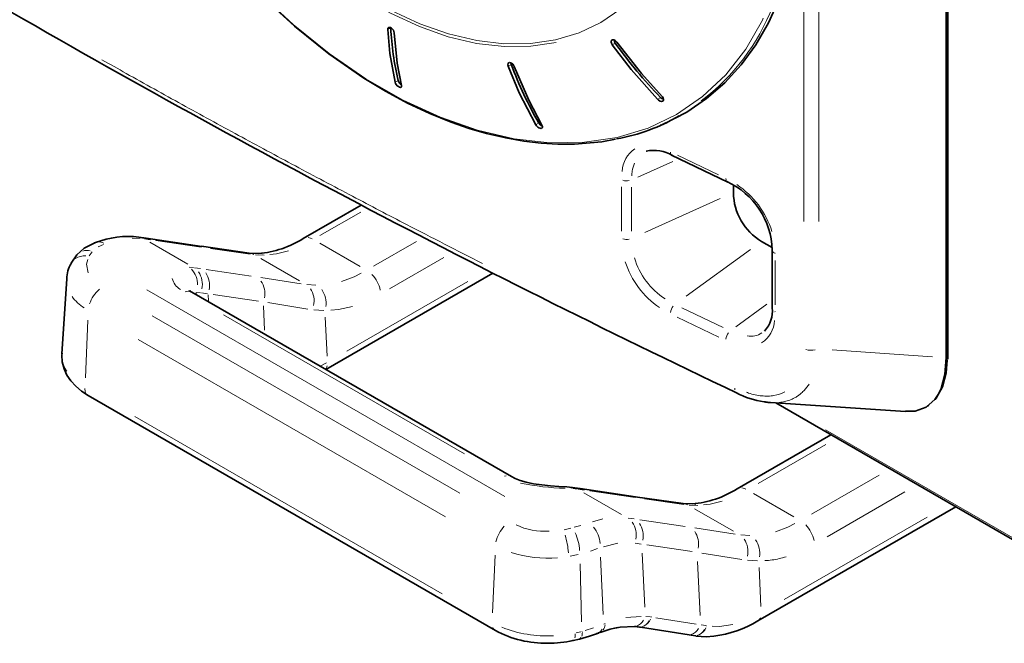
# Model space of a CAD drawing. Units: millimetres. Extents: x 251 to 838, y 8 to 552.
# Drawn here: x 502 to 527, y 444 to 459 of the extents above; entities that cross this region are included whole.
import ezdxf

# ---------------------------------------------------------------- set-up
doc = ezdxf.new("R2010")
doc.units = ezdxf.units.MM

msp = doc.modelspace()

# ---------------------------------------------------------------- linework, layer by layer
at = {"color": 8, "linetype": 'Continuous', "lineweight": 18}
for p, q in [((521.94732, 454.19667), (521.94732, 473.89239)), ((522.31999, 454.1948), (522.31999, 473.89053)), ((511.56679, 459.05), (511.50907, 459.02206)), ((517.20189, 458.67017), (517.14545, 458.63765)), ((514.59054, 458.12986), (514.53317, 458.0997)), ((511.69275, 457.6994), (511.752, 457.72802)), ((518.2798, 457.27194), (518.33845, 457.30566)), ((515.22427, 456.63195), (515.28349, 456.66303)), ((517.00722, 456.22145), (517.07342, 456.2295)), ((518.77125, 455.86633), (519.80706, 455.37001)), ((517.77391, 455.31055), (518.65515, 455.70684)), ((517.36735, 453.95433), (517.36735, 455.06407)), ((517.61951, 453.95136), (517.61951, 455.0611)), ((519.98728, 455.27285), (519.99393, 455.23347)), ((519.84681, 454.77296), (517.95159, 453.92068)), ((509.79677, 453.84116), (510.82203, 454.43303)), ((504.36196, 453.6213), (504.22916, 453.55774)), ((505.28397, 453.76773), (505.0849, 453.77837)), ((505.36167, 453.76912), (505.30635, 453.79307)), ((505.39244, 453.76043), (505.53811, 453.73917)), ((505.54067, 453.74271), (505.48465, 453.76703)), ((506.47917, 453.12612), (505.53024, 453.67393)), ((505.68055, 453.71824), (506.81803, 453.55093)), ((509.7947, 453.65035), (510.8072, 453.06584)), ((512.22351, 453.69384), (511.14617, 453.07191)), ((504.00283, 453.3373), (504.08186, 453.4373)), ((506.83651, 453.57058), (506.87475, 453.56256)), ((507.05236, 453.51717), (508.04435, 453.37774)), ((508.13702, 453.36911), (508.08076, 453.39315)), ((508.17628, 453.36147), (508.39369, 453.35162)), ((508.27495, 453.3932), (508.34653, 453.38088)), ((518.98948, 452.32038), (520.60259, 453.49176)), ((521.20259, 453.41084), (521.17097, 453.43714)), ((521.22485, 453.39648), (521.21341, 453.40243)), ((508.31057, 453.27122), (509.28591, 452.70817)), ((512.90532, 453.2929), (511.54512, 452.50767)), ((521.22676, 453.21546), (521.22676, 452.10573)), ((506.51301, 453.04998), (506.62089, 453.03855)), ((506.79553, 453.01325), (506.64936, 453.03486)), ((508.07452, 452.82563), (506.93787, 452.99235)), ((509.32945, 452.63439), (508.31525, 452.78959)), ((509.69845, 452.5976), (509.47106, 452.61481)), ((510.47434, 450.93929), (513.50754, 452.69032)), ((514.44186, 447.29346), (505.45157, 452.48345)), ((506.52097, 452.45673), (506.55386, 452.46524)), ((506.69366, 452.36501), (506.6916, 452.41035)), ((506.70205, 452.41688), (506.79731, 452.40738)), ((506.82457, 452.404), (506.97215, 452.38329)), ((506.98975, 452.35601), (506.99656, 452.20706)), ((507.11468, 452.36249), (508.25132, 452.19576)), ((508.49105, 452.15921), (509.49768, 451.99929)), ((520.2341, 451.54964), (521.01516, 452.12311)), ((513.42993, 448.36008), (507.37277, 451.85681)), ((508.4099, 451.46623), (508.38206, 452.07519)), ((509.89489, 451.95904), (509.64124, 451.97889)), ((519.91849, 451.5337), (518.88393, 452.02938)), ((521.15384, 452.00621), (521.17097, 451.96737)), ((521.21341, 451.93266), (521.22485, 451.92671)), ((503.97213, 451.71654), (503.90816, 450.26995)), ((513.30536, 447.37208), (505.58775, 451.82737)), ((509.97511, 450.81878), (509.93202, 451.79319)), ((519.80781, 451.29501), (518.76908, 451.79225)), ((512.95229, 446.78135), (505.23467, 451.23664)), ((522.65914, 450.97634), (525.1784, 450.80211)), ((509.82093, 450.57544), (509.96073, 450.64458)), ((525.54486, 450.80135), (525.52125, 450.7862)), ((525.54322, 450.72714), (525.54785, 450.7935)), ((520.21011, 450.00832), (520.21461, 449.96671)), ((505.14922, 449.30455), (512.86684, 444.84926)), ((522.49135, 448.96551), (529.64009, 444.83863)), ((520.7958, 447.61807), (522.49666, 448.59996)), ((514.43286, 447.79878), (514.4705, 447.80958)), ((523.83762, 447.82584), (522.13676, 446.84395)), ((516.11812, 447.49696), (516.06476, 447.52012)), ((516.25375, 447.47768), (516.14648, 447.48864)), ((516.25111, 447.48278), (516.1958, 447.50673)), ((516.28188, 447.47409), (516.42756, 447.45283)), ((516.43012, 447.45637), (516.37409, 447.48069)), ((516.57, 447.4319), (517.70748, 447.26459)), ((524.48474, 447.40487), (522.53086, 446.27692)), ((517.36862, 446.83978), (516.41968, 447.38759)), ((517.72595, 447.28424), (517.76419, 447.27622)), ((517.94181, 447.23082), (518.93379, 447.0914)), ((520.68415, 447.364), (521.69665, 446.7795)), ((519.02646, 447.08277), (518.9702, 447.10681)), ((519.06573, 447.07513), (519.28313, 447.06528)), ((519.16439, 447.10686), (519.23597, 447.09454)), ((519.20001, 446.98488), (520.17535, 446.42183)), ((516.64162, 446.65749), (516.90037, 446.72989)), ((517.68498, 446.7269), (517.5388, 446.74852)), ((518.96397, 446.53929), (517.82732, 446.70601)), ((521.45388, 444.70496), (525.04259, 446.77668)), ((516.09259, 446.49571), (515.93168, 446.45887)), ((516.17901, 446.51823), (516.34372, 446.56412)), ((520.21889, 446.34805), (519.2047, 446.50325)), ((520.5879, 446.31125), (520.3605, 446.32847)), ((516.76871, 445.98663), (516.59112, 445.92103)), ((516.91981, 446.03147), (517.27891, 446.12038)), ((517.71402, 446.11765), (517.86159, 446.09695)), ((519.14076, 445.90942), (518.00412, 446.07615)), ((514.12939, 444.36936), (514.19336, 445.81595)), ((516.27988, 445.83698), (516.08074, 445.79632)), ((516.90479, 444.32753), (516.84053, 445.76759)), ((517.88846, 445.86714), (517.9505, 444.50995)), ((519.33955, 444.30022), (519.27728, 445.66256)), ((519.3805, 445.87287), (520.38712, 445.71295)), ((520.78433, 445.6727), (520.53068, 445.69255)), ((516.36529, 444.14815), (516.32634, 445.59948)), ((520.86456, 444.53244), (520.82146, 445.50685)), ((517.8624, 444.27596), (517.47666, 444.25057)), ((517.9747, 444.281), (518.09788, 444.26804)), ((518.12115, 444.26513), (518.11263, 444.26644)), ((518.23333, 444.24749), (519.23876, 444.08934)), ((516.45812, 443.92763), (516.66734, 443.98998)), ((516.9573, 444.10237), (516.92086, 444.08803)), ((519.36372, 444.0696), (519.48752, 444.04926)), ((519.50982, 444.0456), (519.5021, 444.04687)), ((516.23168, 443.8696), (516.3487, 443.89707)), ((516.38412, 443.90566), (516.37386, 443.90302))]:
    msp.add_line(p, q, dxfattribs=at)
at = {"color": 7, "linetype": 'Continuous', "lineweight": 35}
for p, q in [((525.51755, 450.77866), (525.51755, 472.00829)), ((525.54782, 472.03946), (525.54856, 450.80372)), ((525.56141, 450.82303), (525.56141, 472.06021)), ((517.99454, 455.95473), (518.00647, 455.959)), ((518.62611, 455.86428), (520.03619, 455.18785)), ((520.17889, 455.10917), (520.17889, 454.9223)), ((510.83521, 454.6097), (509.38049, 453.76991)), ((505.43121, 453.77824), (505.25235, 453.80434)), ((505.43917, 453.77718), (505.43101, 453.77827)), ((506.82927, 453.57271), (505.43917, 453.77718)), ((508.02426, 453.40462), (506.82132, 453.57378)), ((521.14777, 453.54643), (520.886, 453.69755)), ((503.69508, 453.35945), (503.55006, 453.1483)), ((508.25336, 453.39399), (508.02426, 453.40462)), ((521.15292, 453.48535), (521.15292, 452.01496)), ((503.54786, 453.14407), (503.54318, 453.13449)), ((509.94481, 450.48076), (514.14024, 452.90273)), ((503.4402, 452.7571), (503.31945, 450.87692)), ((514.60557, 447.79016), (506.58344, 452.42124)), ((520.97033, 451.4643), (520.95961, 451.45528)), ((525.55696, 450.7361), (525.5614, 450.82342)), ((503.97989, 449.82674), (514.20112, 443.92616)), ((521.1088, 449.64945), (524.49709, 449.42826)), ((521.24594, 449.6405), (530.83277, 444.10614)), ((525.04992, 449.562), (525.08591, 449.58599)), ((522.6261, 448.84375), (520.26994, 447.48357)), ((516.14179, 447.51799), (515.99441, 447.53286)), ((516.32066, 447.4919), (516.14179, 447.51799)), ((516.32862, 447.49084), (516.32046, 447.49193)), ((517.7187, 447.28637), (516.32862, 447.49084)), ((518.9137, 447.11828), (517.71076, 447.28743)), ((519.1428, 447.10765), (518.9137, 447.11828)), ((520.78932, 444.16847), (525.75706, 447.03629)), ((517.82023, 444.01286), (517.83277, 444.01096)), ((517.84228, 444.00948), (519.07019, 443.81633)), ((516.15989, 443.67433), (516.30405, 443.70794)), ((516.29589, 443.70522), (516.3083, 443.70834)), ((516.79104, 443.86433), (516.83417, 443.88118)), ((519.07019, 443.81633), (519.22219, 443.79229)), ((519.22219, 443.79229), (519.23165, 443.79079)), ((519.23165, 443.79079), (519.24454, 443.78877))]:
    msp.add_line(p, q, dxfattribs=at)
at = {"color": 8, "linetype": 'Continuous', "lineweight": 18, "flags": 128}
for points in [[(504.8212, 468.10315), (504.83602, 468.04782), (505.13571, 467.16297), (505.49637, 466.28207), (505.91862, 465.40602), (506.39393, 464.55458), (506.91735, 463.73648), (507.48885, 462.95165), (508.10348, 462.20856), (508.74798, 461.52383), (509.42208, 460.89805), (510.12533, 460.33249), (510.84503, 459.83827), (511.56796, 459.424), (512.29325, 459.08973), (513.0197, 458.83615), (513.73042, 458.66883), (514.41991, 458.58816), (515.08776, 458.59503), (515.7252, 458.68946)], [(518.51574, 461.05192), (518.49776, 461.00747), (518.17703, 460.44548), (517.79485, 459.95551), (517.35219, 459.53704), (516.8509, 459.19371), (516.30359, 458.9344), (515.7133, 458.75814), (515.08036, 458.6656), (514.4174, 458.66001), (513.73305, 458.74127), (513.02768, 458.90852), (512.30678, 459.16133), (511.58716, 459.49408), (510.86995, 459.90614), (510.15593, 460.39748), (509.45828, 460.95951), (508.78965, 461.58115), (508.15039, 462.26119), (507.54073, 462.9991)], [(520.9245, 459.29947), (520.90622, 459.25457), (520.48711, 458.52369), (519.98414, 457.88159), (519.40335, 457.33382), (518.75129, 456.8857), (518.03409, 456.54319), (517.25955, 456.30938), (516.43596, 456.18581), (515.57166, 456.17417), (514.67509, 456.27628), (513.75511, 456.49128), (512.82172, 456.81485), (511.88315, 457.24631), (510.94876, 457.78186), (510.02735, 458.41612), (509.12769, 459.14111), (508.25825, 459.95168), (507.42736, 460.83987), (506.642, 461.79586)], [(504.37061, 453.64987), (504.32899, 453.66862), (504.26118, 453.68237)], [(509.60284, 453.75807), (509.56377, 453.77633), (509.49946, 453.79172)], [(508.5406, 453.36478), (508.70774, 453.38414), (509.00935, 453.46261)], [(503.97168, 453.24496), (503.93861, 453.12223), (503.98039, 452.91051)], [(510.8317, 452.89983), (510.65717, 452.8109), (510.34202, 452.69328)], [(506.41081, 452.42987), (506.44838, 452.44065), (506.50318, 452.44435)], [(510.07266, 451.96902), (510.26109, 451.98472), (510.61088, 452.06568)], [(525.55072, 450.80539), (525.55421, 450.80811), (525.55831, 450.81304)], [(520.4923, 447.47172), (520.45321, 447.48999), (520.3889, 447.50538)], [(519.43005, 447.07845), (519.59718, 447.0978), (519.89879, 447.17627)], [(521.72115, 446.61349), (521.54662, 446.52456), (521.23147, 446.40693)], [(519.64391, 444.03835), (519.82681, 444.0286), (520.16372, 444.0779)]]:
    msp.add_lwpolyline(points, dxfattribs=at)
at = {"color": 7, "linetype": 'Continuous', "lineweight": 35, "flags": 128}
for points in [[(521.88344, 462.96727), (521.87668, 462.58202), (521.82162, 461.83028), (521.71129, 461.11087), (521.54673, 460.42772), (521.32963, 459.78407), (521.06086, 459.18382), (520.74189, 458.63065), (520.37453, 458.12794), (519.96151, 457.67809), (519.50571, 457.28329), (519.00976, 456.94589), (518.6952, 456.7824)], [(508.32576, 459.87487), (509.15956, 459.10303), (510.02092, 458.40935), (510.90272, 457.79808), (511.44494, 457.47016), (511.99936, 457.17191), (512.55813, 456.90863), (513.08934, 456.69316), (513.54529, 456.53521), (513.98271, 456.40697), (514.46187, 456.29323), (514.91605, 456.21245), (515.34834, 456.16113), (515.77307, 456.13604), (516.19023, 456.13695), (516.87125, 456.19643), (517.21862, 456.26567)], [(511.6614, 458.93329), (511.65528, 458.96436), (511.64074, 458.99669), (511.61952, 459.02642), (511.59362, 459.05059), (511.56626, 459.06612), (511.54063, 459.0713), (511.51924, 459.06562), (511.50496, 459.04987), (511.49915, 459.02595), (511.49918, 459.01726)], [(511.49918, 459.01727), (511.55358, 458.4128), (511.6826, 457.69449)], [(511.84516, 457.61037), (511.7373, 458.17497), (511.6614, 458.9333)], [(517.25359, 458.70009), (517.22897, 458.7279), (517.20048, 458.74864), (517.1715, 458.75985), (517.14506, 458.76032), (517.1243, 458.75001), (517.11165, 458.73042), (517.10822, 458.70342), (517.11441, 458.67262), (517.12946, 458.64116), (517.13559, 458.63197)], [(517.13558, 458.63196), (517.60847, 458.0124), (518.26955, 457.26605)], [(518.38845, 457.33474), (517.86948, 457.90919), (517.25358, 458.70009)], [(514.67539, 458.08616), (514.65905, 458.11814), (514.63599, 458.14696), (514.60898, 458.16923), (514.58051, 458.18269), (514.55436, 458.18551), (514.53342, 458.17759), (514.51978, 458.1597), (514.51516, 458.13429), (514.51993, 458.10414), (514.5232, 458.09445)], [(514.5232, 458.09445), (514.80222, 457.42718), (515.21398, 456.62655)], [(515.36694, 456.6185), (515.03782, 457.2427), (514.67539, 458.08616)], [(511.6826, 457.69449), (511.69377, 457.66527), (511.71346, 457.63449), (511.7391, 457.60599), (511.76759, 457.5831), (511.79488, 457.56867), (511.81811, 457.5636), (511.83553, 457.56799), (511.84541, 457.58134), (511.8466, 457.60266), (511.84517, 457.61037)], [(518.26955, 457.26606), (518.30022, 457.24018), (518.33465, 457.22174), (518.36827, 457.21307), (518.39688, 457.21515), (518.41642, 457.22672), (518.42617, 457.24566), (518.4259, 457.27), (518.41565, 457.29778), (518.39593, 457.32649), (518.38845, 457.33474)], [(515.21398, 456.62655), (515.23583, 456.59635), (515.26446, 456.56932), (515.29615, 456.54882), (515.32717, 456.53724), (515.35276, 456.53581), (515.37097, 456.54366), (515.38063, 456.5597), (515.38095, 456.58238), (515.37155, 456.60982), (515.36694, 456.6185)], [(518.34813, 456.61196), (518.40298, 456.63623), (518.45784, 456.6605)], [(518.61524, 456.74084), (518.47757, 456.66929), (518.45658, 456.66131)], [(504.16213, 453.6695), (503.88055, 453.52438), (503.69508, 453.35945)], [(504.16184, 453.66939), (504.13551, 453.65797), (504.12871, 453.65435)], [(506.58324, 452.42136), (506.53282, 452.44921), (506.50736, 452.45602), (506.50631, 452.45181)], [(503.32317, 450.88669), (503.31779, 450.83897), (503.32951, 450.66895), (503.37454, 450.4957), (503.44488, 450.34212), (503.54249, 450.19587), (503.66601, 450.05961), (503.81263, 449.93615), (503.97831, 449.82766), (503.98002, 449.82678)], [(525.51755, 450.77866), (525.486, 450.35276), (525.39207, 450.0027), (525.32118, 449.85377), (525.23544, 449.72604), (525.01426, 449.53268), (524.73744, 449.43595), (524.49741, 449.43683)], [(525.23813, 449.73005), (525.27102, 449.75891), (525.4296, 450.04573), (525.52047, 450.4005), (525.54252, 450.71693)], [(515.99441, 447.53286), (515.7983, 447.54463), (515.58332, 447.56003), (515.36667, 447.58191), (515.161, 447.61219), (514.97772, 447.65062), (514.82398, 447.69494), (514.69982, 447.74268), (514.60536, 447.79028)], [(516.83335, 443.88078), (517.08224, 443.96056), (517.26931, 443.99874)], [(517.07818, 443.95926), (517.33069, 444.01068), (517.69702, 444.02594)], [(516.31725, 443.71138), (516.30855, 443.7084), (516.3083, 443.70834)], [(516.31723, 443.71137), (516.56635, 443.78295), (516.7893, 443.86349)], [(516.73862, 443.84829), (516.77353, 443.85692), (516.78927, 443.86348)], [(516.83425, 443.88122), (516.8179, 443.87433), (516.81264, 443.87251)], [(519.24454, 443.78877), (519.48949, 443.77078), (519.68958, 443.78591)], [(516.15989, 443.67434), (516.15324, 443.67211), (516.13692, 443.67251)]]:
    msp.add_lwpolyline(points, dxfattribs=at)
at = {"color": 7, "linetype": 'Continuous', "lineweight": 35}
for centre, radius, start, end in [((630.20358, 681.42765), 256.31163, 239.6965526, 244.6023936), ((519.03123, 459.4268), 7.46382, 182.856888, 193.117233), ((517.29416, 458.74344), 0.10658, 174.614752, 219.359496), ((527.01088, 465.68615), 12.04853, 215.579945, 224.032938), ((514.66994, 458.16736), 0.07654, 173.262584, 204.917742), ((524.09087, 461.72377), 10.1462, 200.713479, 209.884305), ((511.93283, 457.78267), 0.17777, 196.248055, 239.034007), ((518.45662, 457.40795), 0.1447, 221.772538, 257.758859), ((516.39127, 460.98204), 4.78988, 280.268063, 300.453891), ((515.44142, 456.7505), 0.16892, 209.068752, 247.514199), ((518.18642, 455.09329), 0.88931, 58.867903, 102.953679), ((519.19722, 453.42017), 1.95675, 1.886765, 65.281378), ((521.61631, 454.9357), 1.43748, 180.534063, 239.465913), ((504.98128, 451.5212), 2.29917, 83.229366, 110.871898), ((508.05263, 455.8735), 2.48763, 274.628256, 302.258094), ((504.23048, 452.74749), 0.78757, 149.853063, 179.40135), ((520.40673, 451.95129), 0.74983, 317.671197, 5.714658), ((521.17818, 451.58163), 1.92238, 241.184742, 263.237034), ((518.94209, 449.58715), 2.48761, 274.62795, 302.258048), ((517.60107, 442.53569), 1.49333, 81.560906, 86.316223), ((517.07348, 439.10778), 4.96162, 81.086161, 81.197287), ((519.34461, 446.54685), 2.78278, 277.124943, 301.279617), ((515.47881, 446.30972), 2.70432, 241.812193, 270.815075), ((515.53254, 446.48936), 2.88373, 269.696918, 282.414798)]:
    msp.add_arc(centre, radius, start, end, dxfattribs=at)
at = {"color": 8, "linetype": 'Continuous', "lineweight": 18}
for centre, radius, start, end in [((516.03982, 461.60825), 5.50503, 307.22917, 338.503189), ((518.09314, 455.42718), 0.70823, 123.364467, 177.6853), ((518.7066, 455.9389), 0.1114, 179.366614, 204.774695), ((517.49745, 455.49887), 0.28316, 250.046705, 282.688468), ((519.05257, 453.2993), 2.18805, 17.136468, 56.536958), ((517.49745, 454.0291), 0.28316, 250.046705, 282.688468), ((503.88495, 452.91726), 0.41599, 85.205482, 122.225944), ((503.95168, 453.10366), 0.3666, 77.139233, 107.387535), ((519.57444, 453.8667), 2.2203, 197.867447, 235.561056), ((519.49492, 453.83029), 1.88402, 196.809051, 236.88001), ((506.19, 452.62595), 0.53182, 357.521967, 44.234448), ((506.29403, 452.61938), 0.55157, 348.390158, 34.27073), ((506.47494, 452.59225), 0.55051, 348.5582, 34.457783), ((510.51621, 452.30165), 0.81397, 12.191857, 43.927715), ((506.52203, 452.87621), 0.44619, 194.356779, 239.205394), ((507.86363, 452.38853), 0.5506, 348.560638, 34.452873), ((504.78394, 451.88143), 0.80743, 130.367218, 162.270325), ((509.09566, 452.20225), 0.55597, 347.652631, 33.46342), ((509.35325, 452.14421), 0.59783, 351.929661, 34.978463), ((504.43889, 452.92562), 1.05815, 215.175154, 238.289767), ((518.95909, 451.8506), 0.36705, 142.868737, 170.345008), ((520.49667, 451.7456), 0.71228, 303.069627, 357.313935), ((520.30029, 451.211), 0.31126, 142.130326, 173.711122), ((520.61916, 451.80998), 0.49378, 259.157423, 303.565354), ((522.13742, 451.38874), 0.42692, 250.842675, 282.78614), ((503.96372, 450.81095), 0.64209, 182.469906, 215.776906), ((509.80201, 450.60013), 0.17631, 324.902479, 349.769138), ((504.14272, 449.99586), 0.24491, 179.129135, 202.061799), ((516.07188, 453.42432), 5.92587, 257.955635, 268.869746), ((515.01229, 445.9801), 0.81386, 136.071054, 167.81069), ((515.45581, 448.19191), 1.77428, 245.55421, 272.990556), ((516.12855, 446.06676), 0.70341, 3.4947, 40.314319), ((517.18348, 446.33305), 0.55156, 348.389367, 34.270499), ((517.36434, 446.30589), 0.55055, 348.560354, 34.457543), ((518.753, 446.10217), 0.55067, 348.563834, 34.449653), ((521.40568, 446.01532), 0.81394, 12.191361, 43.928215), ((514.05479, 445.73019), 1.98709, 4.314582, 17.265345), ((515.11185, 445.85965), 1.20817, 3.791875, 25.385006), ((519.98511, 445.91592), 0.55596, 347.651875, 33.46321), ((520.24262, 445.85783), 0.59792, 351.934703, 34.976826), ((515.50488, 448.72814), 2.98404, 252.315346, 274.969403), ((517.62605, 444.35157), 0.33518, 290.260537, 330.512757), ((517.75523, 444.37399), 0.38008, 297.235413, 334.652941), ((520.72504, 444.29022), 0.13596, 306.213509, 340.841437), ((514.26539, 444.0479), 0.13595, 199.160173, 233.88649), ((515.49588, 446.84712), 3.05636, 248.298563, 273.047913), ((516.70157, 444.043), 0.19924, 303.685028, 334.362302), ((516.67831, 444.10756), 0.28173, 323.707616, 352.232148), ((517.76457, 444.35412), 0.35169, 289.188477, 328.505142), ((519.00211, 444.16062), 0.35275, 289.12944, 328.378804), ((519.1537, 444.13624), 0.35253, 289.171315, 328.325916), ((519.14403, 444.15513), 0.38008, 297.268029, 334.578866), ((515.76733, 443.83257), 0.44106, 348.449908, 0.907295), ((516.27619, 443.7769), 0.07338, 295.045985, 340.591594), ((516.02871, 443.88649), 0.3563, 343.519746, 358.918289)]:
    msp.add_arc(centre, radius, start, end, dxfattribs=at)
for points, knots in [([(504.32576, 458.25667), (504.52714, 458.14287), (505.19344, 457.76633), (506.33574, 457.13356), (507.75212, 456.35834), (509.17903, 455.58982), (510.58615, 454.84358), (512.14922, 454.02593), (513.24137, 453.46727), (513.87695, 453.14215)], [0, 0, 0, 0, 0.06492185, 0.21480062, 0.36463356, 0.51442104, 0.66416302, 0.80455844, 1, 1, 1, 1]), ([(517.62743, 455.34265), (517.62933, 455.38372), (517.63468, 455.49949), (517.6693, 455.59591), (517.69163, 455.65813)], [0, 0, 0, 0, 0.35474522, 1, 1, 1, 1]), ([(521.32565, 449.65479), (521.35117, 449.65702), (521.42023, 449.66305), (521.53039, 449.69043), (521.64034, 449.73063), (521.73019, 449.7767), (521.79685, 449.8187), (521.85376, 449.86135), (521.9019, 449.90292), (521.95605, 449.95578), (522.01607, 450.02309), (522.05631, 450.08305), (522.07607, 450.1125)], [0, 0, 0, 0, 0.08108489, 0.21945796, 0.37228513, 0.46924687, 0.55742379, 0.63687863, 0.70750076, 0.76920017, 0.88661157, 1, 1, 1, 1]), ([(520.50307, 449.90907), (520.51943, 449.90242), (520.65005, 449.8493), (520.83387, 449.8199), (521.04617, 449.8088), (521.2489, 449.82516), (521.37899, 449.88066), (521.4659, 449.91774)], [0, 0, 0, 0, 0.045799965, 0.365671358, 0.526588345, 0.683717473, 1, 1, 1, 1]), ([(520.9621, 445.68268), (521.02453, 445.68616), (521.19909, 445.6959), (521.38251, 445.7467), (521.50032, 445.77934)], [0, 0, 0, 0, 0.3576777, 1, 1, 1, 1])]:
    msp.add_open_spline(points, degree=3, knots=knots, dxfattribs=at)
at = {"color": 7, "linetype": 'Continuous', "lineweight": 35}
msp.add_open_spline([(520.95406, 449.66872), (520.96687, 449.66625), (521.01937, 449.65616), (521.07032, 449.65253), (521.10883, 449.64979)], degree=3, knots=[0, 0, 0, 0, 0.24410304, 1, 1, 1, 1], dxfattribs=at)

doc.saveas('drawing.dxf')
